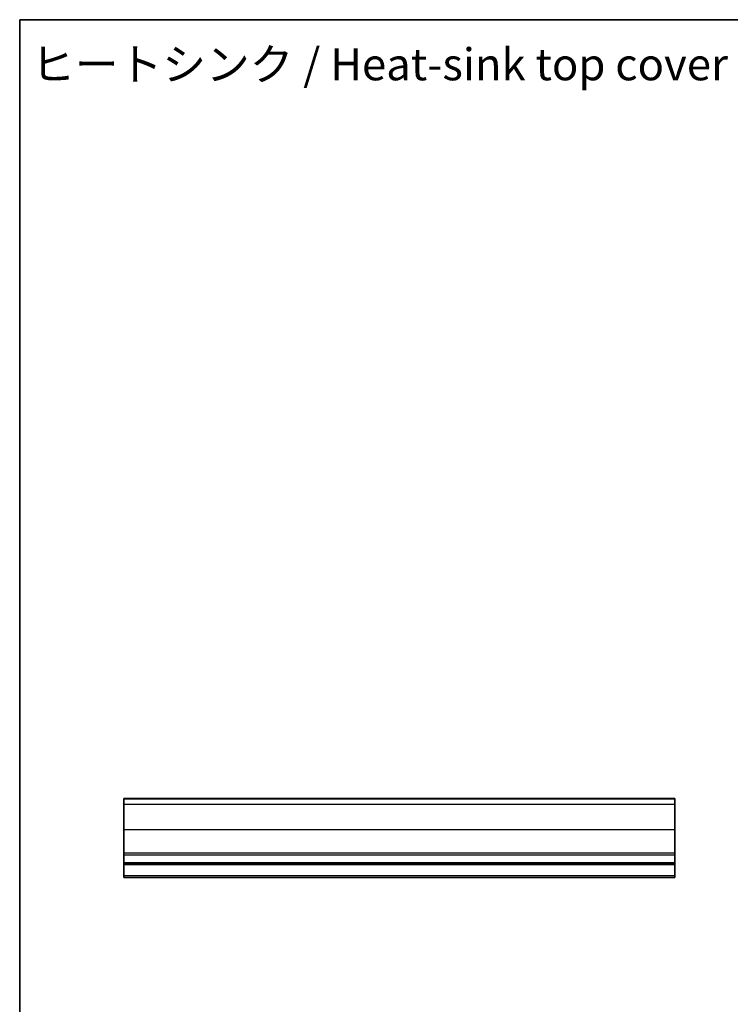
# Model space of a CAD drawing. Units: millimetres. Extents: x 14 to 2400, y 8 to 570.
# Drawn here: x 1208 to 1318, y 135 to 289 of the extents above; entities that cross this region are included whole.
import ezdxf

# ---------------------------------------------------------------- set-up
doc = ezdxf.new("R2010")
doc.units = ezdxf.units.MM
for name, color, linetype, lineweight in [('Border (ISO)', 7, 'Continuous', 35), ('Symbol (ISO)', 7, 'Continuous', 18), ('Visible (ISO)', 7, 'Continuous', 35), ('Visible Narrow (ISO)', 7, 'Continuous', 25)]:
    doc.layers.add(name, color=color, linetype=linetype, lineweight=lineweight)
doc.styles.add('Note Text (TK)', font='MS PGothic.ttf')

# ---------------------------------------------------------------- blocks, each defined once
blk = doc.blocks.new('図面枠 tk図枠')
at = {"layer": 'Border (ISO)'}
for q in [(405.5, 289), (14.5, 8)]:
    blk.add_line((14.5, 289), q, dxfattribs=at)

msp = doc.modelspace()

# ---------------------------------------------------------------- linework, layer by layer
at = {"layer": 'Visible (ISO)'}
for p, q in [((1309.7615, 167.3732), (1223.7615, 167.3732)), ((1223.7615, 167.3732), (1223.7615, 167.3558)), ((1223.7615, 167.3558), (1223.7615, 167.3497)), ((1309.7615, 167.3558), (1223.7615, 167.3558)), ((1223.7615, 155.0732), (1223.7615, 167.3497)), ((1309.7615, 167.3558), (1309.7615, 167.3732)), ((1309.7615, 167.3497), (1309.7615, 167.3558)), ((1309.7615, 167.3497), (1309.7615, 155.0732)), ((1309.7615, 157.3732), (1223.7615, 157.3732)), ((1309.7615, 157.0732), (1223.7615, 157.0732)), ((1309.7615, 155.0732), (1223.7615, 155.0732))]:
    msp.add_line(p, q, dxfattribs=at)
at = {"layer": 'Visible Narrow (ISO)'}
for p, q in [((1309.7615, 167.3497), (1223.7615, 167.3497)), ((1309.7615, 166.4755), (1223.7615, 166.4755)), ((1309.7615, 162.5248), (1223.7615, 162.5248)), ((1309.7615, 158.8732), (1223.7615, 158.8732)), ((1309.7615, 158.5732), (1223.7615, 158.5732)), ((1309.7615, 155.3287), (1223.7615, 155.3287))]:
    msp.add_line(p, q, dxfattribs=at)

# ---------------------------------------------------------------- block references
msp.add_blockref('図面枠 tk図枠', (1193, 0))

# ---------------------------------------------------------------- texts
at = {"layer": 'Symbol (ISO)', "color": 7, "insert": (1209.2994, 281.3899), "char_height": 5, "width": 124.178983, "attachment_point": 4, "line_spacing_factor": 1.5, "style": 'Note Text (TK)'}
msp.add_mtext('ヒートシンク / Heat-sink top cover', dxfattribs=at)

doc.saveas('drawing.dxf')
